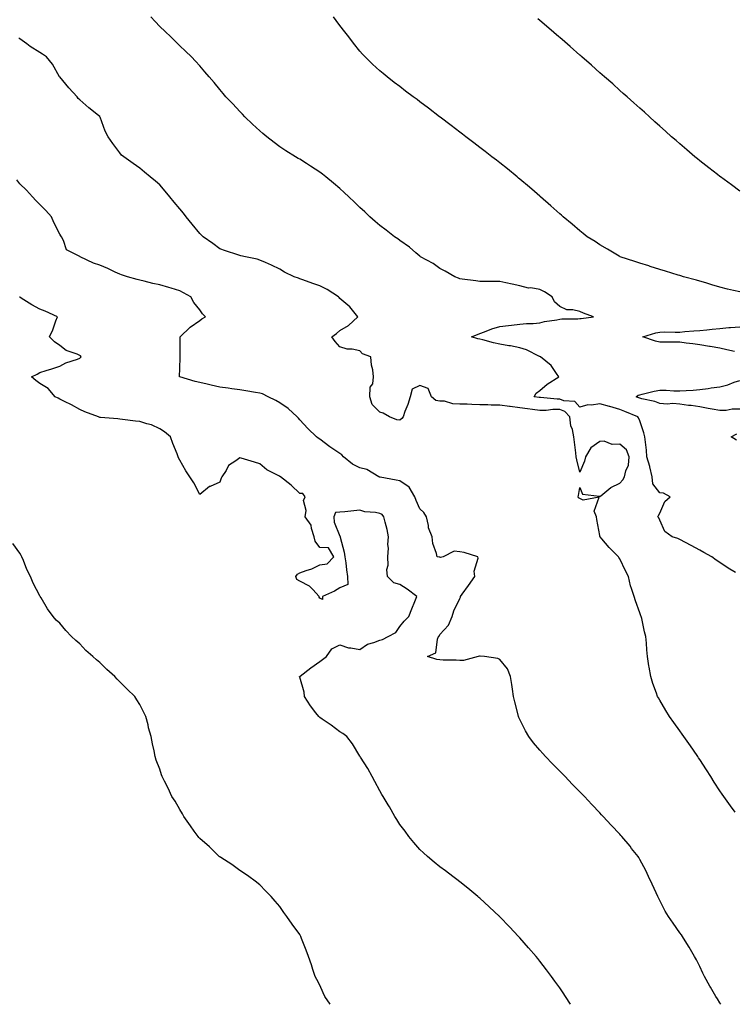
# Model space of a CAD drawing. Units: inches. Extents: x 1005443 to 1008083, y 7226618 to 7229258.
# Drawn here: x 1007058 to 1007415, y 7226618 to 7227111 of the extents above; entities that cross this region are included whole.
import ezdxf

# ---------------------------------------------------------------- set-up
doc = ezdxf.new("R2010")
doc.units = ezdxf.units.IN
doc.header["$MEASUREMENT"] = 0
doc.layers.add('Contour_10057226', color=7, linetype='Continuous', true_color=0x4d0941)

msp = doc.modelspace()

# ---------------------------------------------------------------- linework, layer by layer
at = {"layer": 'Contour_10057226'}
for points in [[(1007415.99, 7226833.97, 3098), (1007412.26, 7226836.14, 3098), (1007408.05, 7226839.03, 3098), (1007406.28, 7226840.14, 3098), (1007404.06, 7226841.92, 3098), (1007400.08, 7226843.95, 3098), (1007398.05, 7226845.1, 3098), (1007393.7, 7226847.56, 3098), (1007390.98, 7226848.99, 3098), (1007388.05, 7226850.55, 3098), (1007387.13, 7226851, 3098), (1007384.18, 7226851.92, 3098), (1007380.58, 7226854.46, 3098), (1007378.05, 7226860.1, 3098), (1007377.56, 7226861.43, 3098), (1007377.1, 7226861.92, 3098), (1007377.42, 7226862.56, 3098), (1007378.05, 7226863.68, 3098), (1007380.54, 7226869.44, 3098), (1007383.21, 7226871.92, 3098), (1007379.87, 7226873.74, 3098), (1007378.05, 7226873.93, 3098), (1007374.5, 7226878.37, 3098), (1007374.24, 7226881.92, 3098), (1007373.11, 7226886.86, 3098), (1007373.1, 7226886.96, 3098), (1007371.64, 7226891.92, 3098), (1007371.33, 7226895.2, 3098), (1007370.83, 7226899.13, 3098), (1007370.56, 7226901.92, 3098), (1007370.09, 7226903.95, 3098), (1007368.05, 7226909.79, 3098), (1007367.44, 7226911.31, 3098), (1007367.15, 7226911.92, 3098), (1007360.59, 7226914.46, 3098), (1007358.05, 7226915.46, 3098), (1007353.16, 7226917.04, 3098), (1007352.88, 7226917.08, 3098), (1007348.05, 7226918.37, 3098), (1007343.84, 7226917.7, 3098), (1007342.04, 7226917.94, 3098), (1007338.05, 7226916.71, 3098), (1007335.64, 7226919.52, 3098), (1007330.07, 7226919.91, 3098), (1007328.05, 7226920.67, 3098), (1007326.79, 7226920.67, 3098), (1007318.45, 7226921.53, 3098), (1007318.05, 7226921.51, 3098), (1007317.7, 7226921.57, 3098), (1007315.32, 7226921.92, 3098), (1007316.28, 7226923.7, 3098), (1007318.05, 7226925.08, 3098), (1007321.82, 7226928.15, 3098), (1007327.65, 7226931.92, 3098), (1007326.48, 7226933.5, 3098), (1007323.7, 7226937.56, 3098), (1007318.45, 7226941.92, 3098), (1007318.12, 7226941.98, 3098), (1007318.05, 7226942.02, 3098), (1007317.88, 7226942.08, 3098), (1007311.49, 7226945.36, 3098), (1007308.05, 7226946.37, 3098), (1007303.47, 7226947.35, 3098), (1007302.54, 7226947.43, 3098), (1007298.05, 7226948.21, 3098), (1007294.96, 7226948.83, 3098), (1007289.57, 7226950.4, 3098), (1007288.05, 7226950.75, 3098), (1007287.09, 7226950.96, 3098), (1007283.86, 7226951.92, 3098), (1007286.85, 7226953.13, 3098), (1007288.05, 7226953.48, 3098), (1007290.49, 7226954.36, 3098), (1007294.16, 7226955.81, 3098), (1007298.05, 7226957.08, 3098), (1007302.42, 7226957.56, 3098), (1007303.84, 7226957.7, 3098), (1007308.05, 7226958.17, 3098), (1007311.46, 7226958.5, 3098), (1007314.71, 7226958.58, 3098), (1007318.05, 7226958.85, 3098), (1007320.39, 7226959.58, 3098), (1007326.56, 7226960.42, 3098), (1007328.05, 7226960.79, 3098), (1007329.09, 7226960.88, 3098), (1007337.05, 7226960.92, 3098), (1007338.05, 7226961, 3098), (1007338.83, 7226961.14, 3098), (1007344.83, 7226961.92, 3098), (1007339.92, 7226963.8, 3098), (1007338.05, 7226964.58, 3098), (1007334.56, 7226965.42, 3098), (1007331.59, 7226965.47, 3098), (1007328.05, 7226967.02, 3098), (1007325.48, 7226969.34, 3098), (1007324.2, 7226971.92, 3098), (1007320.46, 7226974.32, 3098), (1007318.05, 7226975.59, 3098), (1007313.64, 7226976.33, 3098), (1007312.45, 7226976.31, 3098), (1007308.05, 7226977.45, 3098), (1007304.33, 7226978.21, 3098), (1007301.01, 7226978.95, 3098), (1007298.05, 7226979.58, 3098), (1007295.77, 7226979.65, 3098), (1007290.46, 7226979.52, 3098), (1007288.05, 7226979.56, 3098), (1007286.02, 7226979.89, 3098), (1007279.17, 7226980.81, 3098), (1007278.05, 7226980.98, 3098), (1007277.38, 7226981.24, 3098), (1007275.58, 7226981.92, 3098), (1007270.82, 7226984.69, 3098), (1007268.05, 7226986.14, 3098), (1007264.67, 7226988.54, 3098), (1007258.36, 7226991.92, 3098), (1007258.2, 7226992.08, 3098), (1007258.05, 7226992.17, 3098), (1007256.12, 7226993.85, 3098), (1007252.86, 7226996.72, 3098), (1007248.05, 7227000.08, 3098), (1007247.03, 7227000.9, 3098), (1007245.48, 7227001.92, 3098), (1007241.33, 7227005.2, 3098), (1007238.05, 7227007.56, 3098), (1007235.75, 7227009.62, 3098), (1007233.12, 7227011.92, 3098), (1007230.52, 7227014.38, 3098), (1007228.05, 7227016.59, 3098), (1007225.38, 7227019.26, 3098), (1007222.6, 7227021.92, 3098), (1007220.27, 7227024.13, 3098), (1007218.05, 7227026.14, 3098), (1007214.95, 7227028.83, 3098), (1007211.16, 7227031.92, 3098), (1007209.44, 7227033.31, 3098), (1007208.05, 7227034.34, 3098), (1007203.44, 7227037.31, 3098), (1007201.37, 7227038.6, 3098), (1007198.05, 7227040.69, 3098), (1007197.26, 7227041.12, 3098), (1007195.9, 7227041.92, 3098), (1007191.07, 7227044.95, 3098), (1007188.05, 7227046.98, 3098), (1007185.19, 7227049.05, 3098), (1007181.59, 7227051.92, 3098), (1007179.66, 7227053.54, 3098), (1007178.05, 7227054.97, 3098), (1007174.45, 7227058.33, 3098), (1007170.67, 7227061.92, 3098), (1007169.38, 7227063.25, 3098), (1007168.05, 7227064.65, 3098), (1007164.51, 7227068.38, 3098), (1007161.15, 7227071.92, 3098), (1007159.75, 7227073.62, 3098), (1007158.05, 7227075.67, 3098), (1007155.2, 7227079.07, 3098), (1007152.74, 7227081.92, 3098), (1007150.65, 7227084.52, 3098), (1007148.05, 7227087.47, 3098), (1007145.98, 7227089.85, 3098), (1007143.98, 7227091.92, 3098), (1007140.95, 7227094.81, 3098), (1007138.05, 7227097.53, 3098), (1007135.84, 7227099.71, 3098), (1007133.52, 7227101.92, 3098), (1007130.7, 7227104.58, 3098), (1007128.05, 7227107.13, 3098), (1007125.76, 7227109.63, 3098), (1007123.63, 7227111.92, 3098)], [(1007418.05, 7226974.32, 3097), (1007414.88, 7226975.08, 3097), (1007411.91, 7226975.79, 3097), (1007408.05, 7226976.74, 3097), (1007404.08, 7226977.96, 3097), (1007401.13, 7226978.85, 3097), (1007398.05, 7226979.79, 3097), (1007396.36, 7226980.24, 3097), (1007389.97, 7226981.92, 3097), (1007388.51, 7226982.39, 3097), (1007388.05, 7226982.53, 3097), (1007387.17, 7226982.8, 3097), (1007380.89, 7226984.77, 3097), (1007378.05, 7226985.65, 3097), (1007373.26, 7226987.13, 3097), (1007372.65, 7226987.33, 3097), (1007368.05, 7226988.76, 3097), (1007365.64, 7226989.52, 3097), (1007358.31, 7226991.92, 3097), (1007358.15, 7226992.02, 3097), (1007358.05, 7226992.08, 3097), (1007357.69, 7226992.27, 3097), (1007351.84, 7226995.71, 3097), (1007348.05, 7226997.96, 3097), (1007345.7, 7226999.56, 3097), (1007341.67, 7227001.92, 3097), (1007339.67, 7227003.54, 3097), (1007338.05, 7227004.87, 3097), (1007334.3, 7227008.17, 3097), (1007329.76, 7227011.92, 3097), (1007328.86, 7227012.74, 3097), (1007328.05, 7227013.48, 3097), (1007323.55, 7227017.41, 3097), (1007318.39, 7227021.92, 3097), (1007318.21, 7227022.08, 3097), (1007318.05, 7227022.21, 3097), (1007315.35, 7227024.62, 3097), (1007312.92, 7227026.78, 3097), (1007308.05, 7227030.83, 3097), (1007307.47, 7227031.33, 3097), (1007306.73, 7227031.92, 3097), (1007301.98, 7227035.85, 3097), (1007298.05, 7227038.85, 3097), (1007296.36, 7227040.24, 3097), (1007294.08, 7227041.92, 3097), (1007290.74, 7227044.62, 3097), (1007288.05, 7227046.61, 3097), (1007285.09, 7227048.97, 3097), (1007281.08, 7227051.92, 3097), (1007279.4, 7227053.27, 3097), (1007278.05, 7227054.28, 3097), (1007273.78, 7227057.66, 3097), (1007268.2, 7227061.78, 3097), (1007268.05, 7227061.88, 3097), (1007268.03, 7227061.9, 3097), (1007268, 7227061.92, 3097), (1007262.42, 7227066.28, 3097), (1007258.05, 7227069.5, 3097), (1007256.67, 7227070.53, 3097), (1007254.78, 7227071.92, 3097), (1007250.98, 7227074.85, 3097), (1007248.05, 7227077.04, 3097), (1007245.31, 7227079.19, 3097), (1007241.76, 7227081.92, 3097), (1007239.73, 7227083.6, 3097), (1007238.05, 7227084.99, 3097), (1007234.43, 7227088.31, 3097), (1007230.68, 7227091.92, 3097), (1007229.39, 7227093.25, 3097), (1007228.05, 7227094.71, 3097), (1007224.87, 7227098.74, 3097), (1007222.57, 7227101.92, 3097), (1007220.58, 7227104.46, 3097), (1007218.05, 7227107.68, 3097), (1007216.24, 7227110.12, 3097), (1007214.97, 7227111.92, 3097)], [(1007418.05, 7227024.73, 3096), (1007413.98, 7227027.86, 3096), (1007408.35, 7227031.92, 3096), (1007408.19, 7227032.06, 3096), (1007408.05, 7227032.15, 3096), (1007406.92, 7227033.05, 3096), (1007402.61, 7227036.47, 3096), (1007398.05, 7227040.01, 3096), (1007396.99, 7227040.85, 3096), (1007395.62, 7227041.92, 3096), (1007391.55, 7227045.42, 3096), (1007388.05, 7227048.37, 3096), (1007386.17, 7227050.05, 3096), (1007383.98, 7227051.92, 3096), (1007380.87, 7227054.73, 3096), (1007378.05, 7227057.23, 3096), (1007375.64, 7227059.5, 3096), (1007372.94, 7227061.92, 3096), (1007370.37, 7227064.24, 3096), (1007368.05, 7227066.26, 3096), (1007365.1, 7227068.97, 3096), (1007361.71, 7227071.92, 3096), (1007359.78, 7227073.66, 3096), (1007358.05, 7227075.12, 3096), (1007354.51, 7227078.38, 3096), (1007350.42, 7227081.92, 3096), (1007349.17, 7227083.03, 3096), (1007348.05, 7227083.99, 3096), (1007343.89, 7227087.76, 3096), (1007339.09, 7227091.92, 3096), (1007338.54, 7227092.41, 3096), (1007338.05, 7227092.82, 3096), (1007333.25, 7227097.12, 3096), (1007330.55, 7227099.42, 3096), (1007328.05, 7227101.57, 3096), (1007327.86, 7227101.72, 3096), (1007327.64, 7227101.92, 3096), (1007322.5, 7227106.37, 3096), (1007318.05, 7227110.08, 3096), (1007317.04, 7227110.9, 3096)], [(1007415.79, 7226714.17, 3099), (1007413.49, 7226717.35, 3099), (1007410.01, 7226721.92, 3099), (1007409.24, 7226723.11, 3099), (1007408.05, 7226724.75, 3099), (1007405.32, 7226729.19, 3099), (1007403.5, 7226731.92, 3099), (1007401.46, 7226735.34, 3099), (1007398.05, 7226740.42, 3099), (1007397.46, 7226741.33, 3099), (1007397.04, 7226741.92, 3099), (1007394.91, 7226745.06, 3099), (1007393.41, 7226747.29, 3099), (1007390.01, 7226751.92, 3099), (1007389.23, 7226753.09, 3099), (1007388.05, 7226754.77, 3099), (1007385.08, 7226758.95, 3099), (1007382.88, 7226761.92, 3099), (1007381.11, 7226764.99, 3099), (1007378.05, 7226770.16, 3099), (1007377.38, 7226771.26, 3099), (1007376.98, 7226771.92, 3099), (1007376.4, 7226773.56, 3099), (1007374.66, 7226778.54, 3099), (1007373.53, 7226781.92, 3099), (1007372.74, 7226786.61, 3099), (1007372.63, 7226787.33, 3099), (1007371.88, 7226791.92, 3099), (1007371.53, 7226795.4, 3099), (1007371.33, 7226798.64, 3099), (1007371.01, 7226801.92, 3099), (1007370.37, 7226804.24, 3099), (1007369.01, 7226810.96, 3099), (1007368.77, 7226811.92, 3099), (1007368.52, 7226812.39, 3099), (1007368.05, 7226813.85, 3099), (1007365.93, 7226819.79, 3099), (1007365.22, 7226821.92, 3099), (1007363.94, 7226826.02, 3099), (1007363.41, 7226827.27, 3099), (1007362.39, 7226831.92, 3099), (1007360.94, 7226834.81, 3099), (1007358.05, 7226840.9, 3099), (1007357.64, 7226841.51, 3099), (1007357.47, 7226841.92, 3099), (1007352.72, 7226846.59, 3099), (1007349.08, 7226850.88, 3099), (1007348.2, 7226851.92, 3099), (1007348.15, 7226852.02, 3099), (1007348.05, 7226852.45, 3099), (1007346.64, 7226860.51, 3099), (1007346.33, 7226861.92, 3099), (1007345.32, 7226864.65, 3099), (1007347.74, 7226871.61, 3099), (1007339.83, 7226870.14, 3099), (1007338.05, 7226871.06, 3099), (1007337.42, 7226871.3, 3099), (1007337.22, 7226871.92, 3099), (1007337.48, 7226872.49, 3099), (1007338.05, 7226876.51, 3099), (1007339.35, 7226873.21, 3099), (1007347.84, 7226872.12, 3099), (1007348.05, 7226872.02, 3099), (1007348.5, 7226872.37, 3099), (1007353.53, 7226876.45, 3099), (1007358.05, 7226878.74, 3099), (1007359.6, 7226880.36, 3099), (1007360.44, 7226881.92, 3099), (1007361.04, 7226884.91, 3099), (1007362.34, 7226887.64, 3099), (1007362.75, 7226891.92, 3099), (1007361.42, 7226895.3, 3099), (1007358.05, 7226898.25, 3099), (1007354.24, 7226898.11, 3099), (1007350.2, 7226899.77, 3099), (1007348.05, 7226899.56, 3099), (1007343.54, 7226896.43, 3099), (1007340.92, 7226891.92, 3099), (1007340.35, 7226889.62, 3099), (1007338.05, 7226884.22, 3099), (1007336.52, 7226890.4, 3099), (1007336.27, 7226891.92, 3099), (1007336.09, 7226893.87, 3099), (1007335.38, 7226899.24, 3099), (1007335.15, 7226901.92, 3099), (1007334.35, 7226905.61, 3099), (1007333.56, 7226907.43, 3099), (1007333.02, 7226911.92, 3099), (1007330.64, 7226914.5, 3099), (1007328.05, 7226915.49, 3099), (1007324.51, 7226915.46, 3099), (1007321.17, 7226915.05, 3099), (1007318.05, 7226915.01, 3099), (1007314.46, 7226915.51, 3099), (1007311.98, 7226915.85, 3099), (1007308.05, 7226916.39, 3099), (1007303.19, 7226917.06, 3099), (1007302.88, 7226917.1, 3099), (1007298.05, 7226917.72, 3099), (1007293.83, 7226917.7, 3099), (1007292.13, 7226917.84, 3099), (1007288.05, 7226917.82, 3099), (1007284.09, 7226917.96, 3099), (1007281.83, 7226918.13, 3099), (1007278.05, 7226918.29, 3099), (1007274.58, 7226918.44, 3099), (1007270.34, 7226919.63, 3099), (1007268.05, 7226919.79, 3099), (1007266.09, 7226919.97, 3099), (1007263.9, 7226921.92, 3099), (1007262.21, 7226926.08, 3099), (1007258.05, 7226927.62, 3099), (1007254.21, 7226925.75, 3099), (1007253.26, 7226921.92, 3099), (1007252.02, 7226917.96, 3099), (1007250.6, 7226914.46, 3099), (1007249.68, 7226911.92, 3099), (1007249.01, 7226910.96, 3099), (1007248.05, 7226910.14, 3099), (1007246.52, 7226910.4, 3099), (1007242.9, 7226911.92, 3099), (1007239.8, 7226913.66, 3099), (1007238.05, 7226914.19, 3099), (1007234.22, 7226918.09, 3099), (1007233.13, 7226921.92, 3099), (1007233.21, 7226926.76, 3099), (1007234.53, 7226928.4, 3099), (1007234.98, 7226931.92, 3099), (1007234.63, 7226935.34, 3099), (1007233.87, 7226937.74, 3099), (1007233.61, 7226941.92, 3099), (1007229.44, 7226943.31, 3099), (1007228.05, 7226944.91, 3099), (1007224.31, 7226945.65, 3099), (1007221.83, 7226945.69, 3099), (1007218.05, 7226946.88, 3099), (1007215.68, 7226949.54, 3099), (1007214.1, 7226951.92, 3099), (1007216.36, 7226953.6, 3099), (1007218.05, 7226955.1, 3099), (1007222.4, 7226957.56, 3099), (1007227.11, 7226961.92, 3099), (1007223.01, 7226966.88, 3099), (1007218.05, 7226971.08, 3099), (1007217.69, 7226971.57, 3099), (1007217.43, 7226971.92, 3099), (1007211.7, 7226975.57, 3099), (1007208.05, 7226977.35, 3099), (1007204.65, 7226978.52, 3099), (1007199.59, 7226980.38, 3099), (1007198.05, 7226980.92, 3099), (1007197.34, 7226981.22, 3099), (1007195.27, 7226981.92, 3099), (1007190.41, 7226984.28, 3099), (1007188.05, 7226985.69, 3099), (1007183.87, 7226987.74, 3099), (1007180.96, 7226989.01, 3099), (1007178.05, 7226990.32, 3099), (1007176.82, 7226990.69, 3099), (1007170.96, 7226991.92, 3099), (1007168.62, 7226992.49, 3099), (1007168.05, 7226992.6, 3099), (1007167.03, 7226992.94, 3099), (1007161, 7226994.87, 3099), (1007158.05, 7226995.87, 3099), (1007154.63, 7226998.5, 3099), (1007149.68, 7227001.92, 3099), (1007148.85, 7227002.72, 3099), (1007148.05, 7227003.52, 3099), (1007144.29, 7227008.17, 3099), (1007141.25, 7227011.92, 3099), (1007139.86, 7227013.72, 3099), (1007138.05, 7227015.88, 3099), (1007135.34, 7227019.21, 3099), (1007133.12, 7227021.92, 3099), (1007130.84, 7227024.71, 3099), (1007128.05, 7227027.88, 3099), (1007125.85, 7227029.71, 3099), (1007123.2, 7227031.92, 3099), (1007120.41, 7227034.28, 3099), (1007118.05, 7227036.28, 3099), (1007114.77, 7227038.64, 3099), (1007110.06, 7227041.92, 3099), (1007108.98, 7227042.84, 3099), (1007108.05, 7227044.01, 3099), (1007104.67, 7227048.54, 3099), (1007102.22, 7227051.92, 3099), (1007100.82, 7227054.69, 3099), (1007098.18, 7227061.78, 3099), (1007098.13, 7227061.92, 3099), (1007098.1, 7227061.96, 3099), (1007098.05, 7227062.04, 3099), (1007097.42, 7227062.55, 3099), (1007092.6, 7227066.47, 3099), (1007088.05, 7227070.4, 3099), (1007087.3, 7227071.16, 3099), (1007086.7, 7227071.92, 3099), (1007082.58, 7227076.45, 3099), (1007078.05, 7227081.9, 3099), (1007078, 7227081.98, 3099), (1007074.42, 7227088.29, 3099), (1007071.45, 7227091.92, 3099), (1007069.39, 7227093.25, 3099), (1007068.05, 7227094.09, 3099), (1007063.28, 7227097.15, 3099), (1007061.56, 7227098.4, 3099), (1007058.05, 7227100.92, 3099), (1007057.61, 7227101.49, 3099)], [(1007408.56, 7226618, 3100), (1007408.05, 7226618.8, 3100), (1007406.83, 7226620.69, 3100), (1007406.09, 7226621.92, 3100), (1007403.4, 7226626.57, 3100), (1007403.15, 7226627.02, 3100), (1007400.33, 7226631.92, 3100), (1007399.63, 7226633.5, 3100), (1007398.05, 7226636.86, 3100), (1007396.37, 7226640.24, 3100), (1007395.48, 7226641.92, 3100), (1007392.7, 7226646.57, 3100), (1007391.55, 7226648.42, 3100), (1007389.4, 7226651.92, 3100), (1007388.84, 7226652.72, 3100), (1007388.05, 7226653.83, 3100), (1007384.67, 7226658.54, 3100), (1007382.38, 7226661.92, 3100), (1007380.79, 7226664.65, 3100), (1007378.05, 7226669.95, 3100), (1007377.38, 7226671.26, 3100), (1007377.04, 7226671.92, 3100), (1007376.21, 7226673.76, 3100), (1007374.27, 7226678.15, 3100), (1007372.49, 7226681.92, 3100), (1007371.06, 7226684.93, 3100), (1007368.05, 7226690.51, 3100), (1007367.53, 7226691.39, 3100), (1007367.17, 7226691.92, 3100), (1007363.98, 7226696, 3100), (1007363.17, 7226697.04, 3100), (1007359.12, 7226701.92, 3100), (1007358.62, 7226702.49, 3100), (1007358.05, 7226703.11, 3100), (1007353.78, 7226707.64, 3100), (1007349.81, 7226711.92, 3100), (1007348.95, 7226712.82, 3100), (1007348.05, 7226713.8, 3100), (1007344.08, 7226717.96, 3100), (1007340.34, 7226721.92, 3100), (1007339.22, 7226723.09, 3100), (1007338.05, 7226724.34, 3100), (1007334.3, 7226728.17, 3100), (1007330.7, 7226731.92, 3100), (1007329.39, 7226733.25, 3100), (1007328.05, 7226734.65, 3100), (1007324.4, 7226738.27, 3100), (1007320.87, 7226741.92, 3100), (1007319.53, 7226743.4, 3100), (1007318.05, 7226745.18, 3100), (1007314.93, 7226748.81, 3100), (1007312.51, 7226751.92, 3100), (1007310.87, 7226754.75, 3100), (1007308.05, 7226760.46, 3100), (1007307.58, 7226761.45, 3100), (1007307.39, 7226761.92, 3100), (1007307.17, 7226762.8, 3100), (1007305.52, 7226769.38, 3100), (1007304.92, 7226771.92, 3100), (1007304.36, 7226775.61, 3100), (1007304.06, 7226777.92, 3100), (1007303.39, 7226781.92, 3100), (1007301.9, 7226785.77, 3100), (1007298.05, 7226790.46, 3100), (1007297.05, 7226790.92, 3100), (1007290.34, 7226791.92, 3100), (1007288.31, 7226792.19, 3100), (1007288.05, 7226792.15, 3100), (1007287.85, 7226792.12, 3100), (1007287.31, 7226791.92, 3100), (1007280, 7226789.97, 3100), (1007278.05, 7226790.03, 3100), (1007276.24, 7226790.1, 3100), (1007269.79, 7226790.18, 3100), (1007268.05, 7226790.26, 3100), (1007266.66, 7226790.53, 3100), (1007261.95, 7226791.92, 3100), (1007266.11, 7226793.85, 3100), (1007266.85, 7226800.73, 3100), (1007267.41, 7226801.92, 3100), (1007267.75, 7226802.23, 3100), (1007268.05, 7226802.96, 3100), (1007272.39, 7226807.58, 3100), (1007274.24, 7226811.92, 3100), (1007275.13, 7226814.85, 3100), (1007278.05, 7226821.04, 3100), (1007278.35, 7226821.61, 3100), (1007278.4, 7226821.92, 3100), (1007279.32, 7226823.19, 3100), (1007282.45, 7226827.53, 3100), (1007285.6, 7226831.92, 3100), (1007285.25, 7226834.73, 3100), (1007287.3, 7226841.16, 3100), (1007287.01, 7226841.92, 3100), (1007280.19, 7226844.05, 3100), (1007278.05, 7226844.34, 3100), (1007275.28, 7226844.69, 3100), (1007269.71, 7226841.92, 3100), (1007268.45, 7226841.53, 3100), (1007268.05, 7226841.59, 3100), (1007267.76, 7226841.63, 3100), (1007266.7, 7226841.92, 3100), (1007266.4, 7226843.58, 3100), (1007264.63, 7226848.5, 3100), (1007264.22, 7226851.92, 3100), (1007262.47, 7226856.33, 3100), (1007262.42, 7226857.56, 3100), (1007261.38, 7226861.92, 3100), (1007260.16, 7226864.03, 3100), (1007258.05, 7226865.83, 3100), (1007256.17, 7226870.05, 3100), (1007255.52, 7226871.92, 3100), (1007252.75, 7226876.61, 3100), (1007248.05, 7226879.85, 3100), (1007246.25, 7226880.12, 3100), (1007238.31, 7226881.67, 3100), (1007238.05, 7226881.71, 3100), (1007237.89, 7226881.76, 3100), (1007237.56, 7226881.92, 3100), (1007231.64, 7226885.51, 3100), (1007228.05, 7226886.31, 3100), (1007224.34, 7226888.21, 3100), (1007220, 7226891.92, 3100), (1007219.03, 7226892.9, 3100), (1007218.05, 7226893.56, 3100), (1007213.15, 7226896.82, 3100), (1007213.03, 7226896.9, 3100), (1007208.05, 7226900.71, 3100), (1007207.3, 7226901.18, 3100), (1007206.35, 7226901.92, 3100), (1007202.14, 7226906, 3100), (1007198.05, 7226910.4, 3100), (1007197.34, 7226911.2, 3100), (1007196.76, 7226911.92, 3100), (1007192.24, 7226916.1, 3100), (1007188.05, 7226918.95, 3100), (1007186.15, 7226920.03, 3100), (1007182.31, 7226921.92, 3100), (1007179.47, 7226923.35, 3100), (1007178.05, 7226923.74, 3100), (1007175.86, 7226924.11, 3100), (1007171.04, 7226924.91, 3100), (1007168.05, 7226925.42, 3100), (1007164.03, 7226925.94, 3100), (1007162.29, 7226926.16, 3100), (1007158.05, 7226926.72, 3100), (1007153.77, 7226927.64, 3100), (1007151.83, 7226928.15, 3100), (1007148.05, 7226929.01, 3100), (1007145.7, 7226929.58, 3100), (1007138.13, 7226931.84, 3100), (1007138.05, 7226931.86, 3100), (1007138, 7226931.88, 3100), (1007137.85, 7226931.92, 3100), (1007137.9, 7226932.08, 3100), (1007138.05, 7226936, 3100), (1007138.25, 7226941.72, 3100), (1007138.22, 7226941.92, 3100), (1007138.21, 7226942.08, 3100), (1007138.22, 7226951.74, 3100), (1007138.22, 7226951.92, 3100), (1007143.31, 7226956.65, 3100), (1007148.05, 7226960.05, 3100), (1007149.14, 7226960.83, 3100), (1007150.86, 7226961.92, 3100), (1007149.48, 7226963.35, 3100), (1007148.05, 7226965.34, 3100), (1007145.16, 7226969.03, 3100), (1007143.51, 7226971.92, 3100), (1007140, 7226973.87, 3100), (1007138.05, 7226974.97, 3100), (1007133.77, 7226976.2, 3100), (1007132.64, 7226976.51, 3100), (1007128.05, 7226977.9, 3100), (1007124.67, 7226978.54, 3100), (1007120.27, 7226979.71, 3100), (1007118.05, 7226980.18, 3100), (1007116.68, 7226980.55, 3100), (1007111.98, 7226981.92, 3100), (1007108.99, 7226982.86, 3100), (1007108.05, 7226983.21, 3100), (1007105.68, 7226984.3, 3100), (1007102.13, 7226986, 3100), (1007098.05, 7226987.74, 3100), (1007094.95, 7226988.81, 3100), (1007088.27, 7226991.92, 3100), (1007088.15, 7226992.02, 3100), (1007088.05, 7226992.1, 3100), (1007087.49, 7226992.47, 3100), (1007081.46, 7226995.34, 3100), (1007079.97, 7227000.01, 3100), (1007078.88, 7227001.92, 3100), (1007078.53, 7227002.39, 3100), (1007078.05, 7227003.17, 3100), (1007075.13, 7227009.01, 3100), (1007073.86, 7227011.92, 3100), (1007071.17, 7227015.05, 3100), (1007068.05, 7227018.07, 3100), (1007066.17, 7227020.05, 3100), (1007064.35, 7227021.92, 3100), (1007061.35, 7227025.22, 3100), (1007058.05, 7227028.44, 3100), (1007056.61, 7227030.47, 3100)], [(1007333.37, 7226618, 3101), (1007330.92, 7226621.92, 3101), (1007329.79, 7226623.66, 3101), (1007328.05, 7226626.3, 3101), (1007325.66, 7226629.52, 3101), (1007323.89, 7226631.92, 3101), (1007321.37, 7226635.24, 3101), (1007318.05, 7226639.65, 3101), (1007317.02, 7226640.88, 3101), (1007316.17, 7226641.92, 3101), (1007312.34, 7226646.22, 3101), (1007308.05, 7226651.26, 3101), (1007307.74, 7226651.61, 3101), (1007307.46, 7226651.92, 3101), (1007302.84, 7226656.71, 3101), (1007298.05, 7226661.82, 3101), (1007298, 7226661.88, 3101), (1007297.96, 7226661.92, 3101), (1007292.83, 7226666.69, 3101), (1007288.05, 7226671.02, 3101), (1007287.59, 7226671.45, 3101), (1007287.09, 7226671.92, 3101), (1007282.16, 7226676.02, 3101), (1007278.05, 7226679.19, 3101), (1007276.55, 7226680.42, 3101), (1007274.51, 7226681.92, 3101), (1007270.88, 7226684.75, 3101), (1007268.05, 7226686.8, 3101), (1007265.3, 7226689.17, 3101), (1007261.92, 7226691.92, 3101), (1007259.93, 7226693.8, 3101), (1007258.05, 7226695.51, 3101), (1007255.12, 7226698.99, 3101), (1007252.61, 7226701.92, 3101), (1007250.67, 7226704.54, 3101), (1007248.05, 7226707.9, 3101), (1007246.54, 7226710.42, 3101), (1007245.58, 7226711.92, 3101), (1007242.86, 7226716.72, 3101), (1007242.23, 7226717.74, 3101), (1007239.68, 7226721.92, 3101), (1007239.11, 7226722.97, 3101), (1007238.05, 7226724.71, 3101), (1007235.64, 7226729.52, 3101), (1007234.31, 7226731.92, 3101), (1007232.06, 7226735.92, 3101), (1007228.43, 7226741.55, 3101), (1007228.19, 7226741.92, 3101), (1007228.14, 7226742, 3101), (1007228.05, 7226742.1, 3101), (1007224.38, 7226748.25, 3101), (1007221.52, 7226751.92, 3101), (1007219.52, 7226753.4, 3101), (1007218.05, 7226754.24, 3101), (1007213.76, 7226757.64, 3101), (1007209.33, 7226760.63, 3101), (1007208.05, 7226761.53, 3101), (1007207.84, 7226761.71, 3101), (1007207.65, 7226761.92, 3101), (1007206.13, 7226763.83, 3101), (1007203.35, 7226767.23, 3101), (1007200.46, 7226771.92, 3101), (1007200.23, 7226774.11, 3101), (1007198.05, 7226781.72, 3101), (1007198, 7226781.88, 3101), (1007197.99, 7226781.92, 3101), (1007198.02, 7226781.96, 3101), (1007198.05, 7226781.98, 3101), (1007198.32, 7226782.19, 3101), (1007203.59, 7226786.37, 3101), (1007208.05, 7226789.5, 3101), (1007209.46, 7226790.51, 3101), (1007211.35, 7226791.92, 3101), (1007214.17, 7226795.81, 3101), (1007218.05, 7226797.84, 3101), (1007222.48, 7226796.35, 3101), (1007223.59, 7226796.39, 3101), (1007228.05, 7226795.53, 3101), (1007231.88, 7226798.09, 3101), (1007235.04, 7226798.91, 3101), (1007238.05, 7226800.12, 3101), (1007239.47, 7226800.49, 3101), (1007242.29, 7226801.92, 3101), (1007246.01, 7226803.97, 3101), (1007248.05, 7226806.98, 3101), (1007250.24, 7226809.73, 3101), (1007252.57, 7226811.92, 3101), (1007254.15, 7226815.83, 3101), (1007255.55, 7226819.42, 3101), (1007256.54, 7226821.92, 3101), (1007251.8, 7226825.67, 3101), (1007248.05, 7226827.92, 3101), (1007245.02, 7226828.89, 3101), (1007241.95, 7226831.92, 3101), (1007241.59, 7226835.47, 3101), (1007242.28, 7226837.68, 3101), (1007242.09, 7226841.92, 3101), (1007242.37, 7226846.24, 3101), (1007242.02, 7226847.94, 3101), (1007242.47, 7226851.92, 3101), (1007241.72, 7226855.59, 3101), (1007240.73, 7226859.24, 3101), (1007240.11, 7226861.92, 3101), (1007239.17, 7226863.05, 3101), (1007238.05, 7226863.56, 3101), (1007235.96, 7226864.01, 3101), (1007230.55, 7226864.42, 3101), (1007228.05, 7226865.18, 3101), (1007225.09, 7226864.87, 3101), (1007220.52, 7226864.4, 3101), (1007218.05, 7226864.13, 3101), (1007215.99, 7226863.99, 3101), (1007215.07, 7226861.92, 3101), (1007215.29, 7226859.15, 3101), (1007218.05, 7226852.21, 3101), (1007218.18, 7226852.06, 3101), (1007218.2, 7226851.92, 3101), (1007218.23, 7226851.74, 3101), (1007220.32, 7226844.19, 3101), (1007220.65, 7226841.92, 3101), (1007221.07, 7226838.91, 3101), (1007221.48, 7226835.36, 3101), (1007221.98, 7226831.92, 3101), (1007222.02, 7226827.94, 3101), (1007218.05, 7226826.39, 3101), (1007215.34, 7226824.63, 3101), (1007209.38, 7226821.92, 3101), (1007209.48, 7226820.49, 3101), (1007208.05, 7226821.18, 3101), (1007207.82, 7226821.69, 3101), (1007207.75, 7226821.92, 3101), (1007204.54, 7226825.44, 3101), (1007203.16, 7226827.02, 3101), (1007202.84, 7226827.13, 3101), (1007198.05, 7226829.63, 3101), (1007196.66, 7226830.53, 3101), (1007196.12, 7226831.92, 3101), (1007196.88, 7226833.09, 3101), (1007198.05, 7226833.91, 3101), (1007201.19, 7226835.06, 3101), (1007204.15, 7226835.83, 3101), (1007208.05, 7226837.88, 3101), (1007211.68, 7226838.29, 3101), (1007215.06, 7226841.92, 3101), (1007212.38, 7226846.26, 3101), (1007208.05, 7226846.51, 3101), (1007205.8, 7226849.67, 3101), (1007205.31, 7226851.92, 3101), (1007203.91, 7226856.06, 3101), (1007203.75, 7226857.62, 3101), (1007200.74, 7226861.92, 3101), (1007201.21, 7226865.08, 3101), (1007199.98, 7226869.99, 3101), (1007200.81, 7226871.92, 3101), (1007199.61, 7226873.48, 3101), (1007198.05, 7226873.6, 3101), (1007193.78, 7226877.66, 3101), (1007188.41, 7226881.92, 3101), (1007188.16, 7226882.04, 3101), (1007188.05, 7226882.08, 3101), (1007187.67, 7226882.31, 3101), (1007181.53, 7226885.4, 3101), (1007178.05, 7226888.35, 3101), (1007175.37, 7226889.24, 3101), (1007168.76, 7226891.22, 3101), (1007168.05, 7226891.43, 3101), (1007166.01, 7226889.89, 3101), (1007162.43, 7226887.55, 3101), (1007161.21, 7226885.08, 3101), (1007159.17, 7226881.92, 3101), (1007158.75, 7226881.22, 3101), (1007158.05, 7226879.15, 3101), (1007153.23, 7226877.1, 3101), (1007152.94, 7226877.02, 3101), (1007148.05, 7226873.01, 3101), (1007145.05, 7226878.93, 3101), (1007143.04, 7226881.92, 3101), (1007141.02, 7226884.89, 3101), (1007138.05, 7226890.26, 3101), (1007137.49, 7226891.37, 3101), (1007137.19, 7226891.92, 3101), (1007136.69, 7226893.29, 3101), (1007134.66, 7226898.54, 3101), (1007133.46, 7226901.92, 3101), (1007130.44, 7226904.32, 3101), (1007128.05, 7226905.88, 3101), (1007124, 7226907.88, 3101), (1007121.61, 7226908.37, 3101), (1007118.05, 7226909.54, 3101), (1007115.89, 7226909.77, 3101), (1007109.37, 7226910.61, 3101), (1007108.05, 7226910.75, 3101), (1007107.01, 7226910.88, 3101), (1007098.41, 7226911.57, 3101), (1007098.05, 7226911.61, 3101), (1007097.82, 7226911.69, 3101), (1007097.38, 7226911.92, 3101), (1007090.57, 7226914.44, 3101), (1007088.05, 7226915.59, 3101), (1007083.99, 7226917.86, 3101), (1007080.43, 7226919.54, 3101), (1007078.05, 7226920.73, 3101), (1007077.31, 7226921.18, 3101), (1007075.77, 7226921.92, 3101), (1007072.2, 7226926.08, 3101), (1007068.05, 7226928.58, 3101), (1007066.12, 7226929.99, 3101), (1007063.9, 7226931.92, 3101), (1007066.81, 7226933.17, 3101), (1007068.05, 7226934.11, 3101), (1007071.22, 7226935.08, 3101), (1007074.15, 7226935.83, 3101), (1007078.05, 7226937.27, 3101), (1007081.14, 7226938.83, 3101), (1007086.85, 7226940.71, 3101), (1007088.05, 7226941.2, 3101), (1007088.47, 7226941.49, 3101), (1007088.8, 7226941.92, 3101), (1007088.48, 7226942.35, 3101), (1007088.05, 7226942.6, 3101), (1007086.75, 7226943.21, 3101), (1007081.24, 7226945.12, 3101), (1007078.05, 7226947.53, 3101), (1007075.48, 7226949.36, 3101), (1007072.98, 7226951.92, 3101), (1007074.52, 7226955.46, 3101), (1007076.1, 7226959.97, 3101), (1007076.85, 7226961.92, 3101), (1007070.79, 7226964.67, 3101), (1007068.05, 7226965.75, 3101), (1007064.05, 7226967.92, 3101), (1007058.73, 7226971.24, 3101), (1007058.05, 7226971.65, 3101), (1007057.87, 7226971.74, 3101)], [(1007415.43, 7226944.54, 3097), (1007411.55, 7226945.42, 3097), (1007408.05, 7226946.22, 3097), (1007403.22, 7226947.08, 3097), (1007402.84, 7226947.13, 3097), (1007398.05, 7226947.92, 3097), (1007394.53, 7226948.4, 3097), (1007391.23, 7226948.74, 3097), (1007388.05, 7226949.15, 3097), (1007385.42, 7226949.3, 3097), (1007380.79, 7226949.17, 3097), (1007378.05, 7226949.3, 3097), (1007375.92, 7226949.79, 3097), (1007369.54, 7226951.92, 3097), (1007376.08, 7226953.89, 3097), (1007378.05, 7226954.28, 3097), (1007380.46, 7226954.34, 3097), (1007385.76, 7226954.22, 3097), (1007388.05, 7226954.26, 3097), (1007390.6, 7226954.48, 3097), (1007395.13, 7226954.85, 3097), (1007398.05, 7226955.06, 3097), (1007401.58, 7226955.44, 3097), (1007404.26, 7226955.71, 3097), (1007408.05, 7226956.12, 3097), (1007412.64, 7226956.51, 3097), (1007413.35, 7226956.63, 3097), (1007418.05, 7226956.96, 3097)], [(1007418.05, 7226915.77, 3097), (1007414.24, 7226915.73, 3097), (1007411.24, 7226915.1, 3097), (1007408.05, 7226915.06, 3097), (1007404.2, 7226915.77, 3097), (1007402.21, 7226916.08, 3097), (1007398.05, 7226916.88, 3097), (1007393.69, 7226917.56, 3097), (1007392.36, 7226917.62, 3097), (1007388.05, 7226918.17, 3097), (1007384.66, 7226918.52, 3097), (1007381.68, 7226918.29, 3097), (1007378.05, 7226918.56, 3097), (1007375.65, 7226919.52, 3097), (1007369.07, 7226920.9, 3097), (1007368.05, 7226921.22, 3097), (1007367.54, 7226921.41, 3097), (1007366.26, 7226921.92, 3097), (1007367.29, 7226922.68, 3097), (1007368.05, 7226922.94, 3097), (1007369.32, 7226923.19, 3097), (1007375.29, 7226924.67, 3097), (1007378.05, 7226925.18, 3097), (1007381.31, 7226925.18, 3097), (1007385.05, 7226924.91, 3097), (1007388.05, 7226924.93, 3097), (1007391.26, 7226925.12, 3097), (1007394.74, 7226925.24, 3097), (1007398.05, 7226925.46, 3097), (1007402.22, 7226926.08, 3097), (1007403.67, 7226926.31, 3097), (1007408.05, 7226926.96, 3097), (1007412.01, 7226927.96, 3097), (1007415.3, 7226929.17, 3097), (1007418.05, 7226930.01, 3097)], [(1007416.4, 7226900.28, 3097), (1007413.67, 7226901.92, 3097), (1007416.6, 7226903.37, 3097)], [(1007213.28, 7226618, 3102), (1007210.61, 7226621.92, 3102), (1007209.79, 7226623.66, 3102), (1007208.05, 7226627.56, 3102), (1007206.53, 7226630.4, 3102), (1007205.76, 7226631.92, 3102), (1007204.62, 7226635.34, 3102), (1007203.84, 7226637.72, 3102), (1007202.46, 7226641.92, 3102), (1007201.26, 7226645.12, 3102), (1007198.98, 7226650.98, 3102), (1007198.62, 7226651.92, 3102), (1007198.4, 7226652.27, 3102), (1007198.05, 7226652.86, 3102), (1007194.2, 7226658.07, 3102), (1007191.63, 7226661.92, 3102), (1007190.08, 7226663.95, 3102), (1007188.05, 7226666.9, 3102), (1007185.73, 7226669.6, 3102), (1007183.73, 7226671.92, 3102), (1007180.97, 7226674.83, 3102), (1007178.05, 7226677.78, 3102), (1007175.76, 7226679.63, 3102), (1007172.6, 7226681.92, 3102), (1007169.96, 7226683.83, 3102), (1007168.05, 7226685.01, 3102), (1007164.02, 7226687.9, 3102), (1007158.6, 7226691.37, 3102), (1007158.05, 7226691.72, 3102), (1007157.95, 7226691.82, 3102), (1007157.84, 7226691.92, 3102), (1007152.86, 7226696.72, 3102), (1007148.05, 7226700.9, 3102), (1007147.6, 7226701.47, 3102), (1007147.22, 7226701.92, 3102), (1007145.34, 7226704.63, 3102), (1007143.49, 7226707.35, 3102), (1007140.08, 7226711.92, 3102), (1007139.36, 7226713.23, 3102), (1007138.05, 7226715.38, 3102), (1007135.68, 7226719.56, 3102), (1007134.07, 7226721.92, 3102), (1007132.21, 7226726.08, 3102), (1007130.39, 7226729.58, 3102), (1007129.23, 7226731.92, 3102), (1007128.92, 7226732.8, 3102), (1007128.05, 7226735.57, 3102), (1007126.34, 7226740.2, 3102), (1007125.74, 7226741.92, 3102), (1007125.19, 7226744.77, 3102), (1007124.4, 7226748.27, 3102), (1007123.74, 7226751.92, 3102), (1007122.48, 7226756.35, 3102), (1007122.18, 7226757.78, 3102), (1007121.17, 7226761.92, 3102), (1007120.06, 7226763.93, 3102), (1007118.05, 7226768.01, 3102), (1007116.52, 7226770.38, 3102), (1007115.57, 7226771.92, 3102), (1007111.69, 7226775.57, 3102), (1007108.05, 7226779.24, 3102), (1007106.71, 7226780.59, 3102), (1007105.52, 7226781.92, 3102), (1007101.54, 7226785.42, 3102), (1007098.05, 7226788.95, 3102), (1007096.36, 7226790.24, 3102), (1007094.54, 7226791.92, 3102), (1007091.11, 7226794.97, 3102), (1007088.05, 7226798.31, 3102), (1007086.04, 7226799.91, 3102), (1007083.97, 7226801.92, 3102), (1007081.07, 7226804.95, 3102), (1007078.05, 7226808.58, 3102), (1007076.33, 7226810.2, 3102), (1007074.79, 7226811.92, 3102), (1007071.95, 7226815.81, 3102), (1007068.69, 7226821.28, 3102), (1007068.28, 7226821.92, 3102), (1007068.05, 7226822.39, 3102), (1007064.75, 7226828.62, 3102), (1007063.39, 7226831.92, 3102), (1007061.67, 7226835.55, 3102), (1007059.95, 7226840.03, 3102), (1007059.14, 7226841.92, 3102), (1007058.7, 7226842.58, 3102), (1007058.05, 7226843.62, 3102), (1007054.63, 7226848.5, 3102)]]:
    msp.add_polyline3d(points, dxfattribs=at)

doc.saveas('drawing.dxf')
